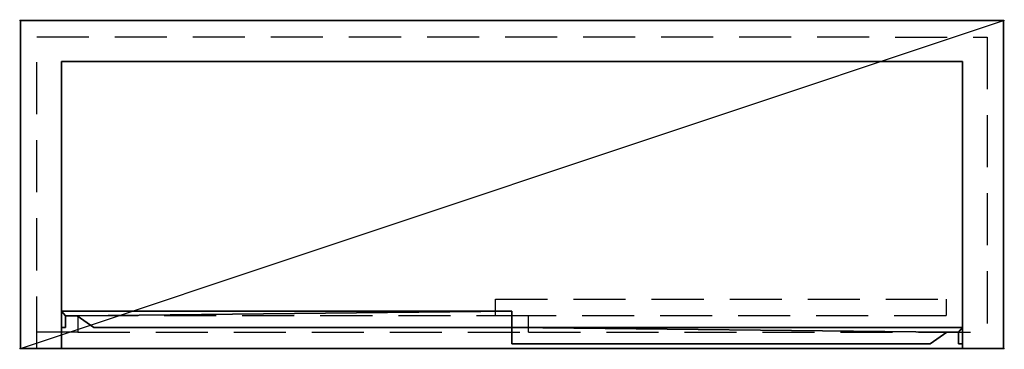
# Model space of a CAD drawing. Units: millimetres. Extents: x -1 to 1201, y -401 to 1.
import ezdxf

# ---------------------------------------------------------------- set-up
doc = ezdxf.new("R2010")
doc.units = ezdxf.units.MM
doc.header["$PDMODE"] = 34
doc.linetypes.add('NASCOSTA', pattern=[9.525, 6.35, -3.175])
for name, color, linetype in [('IQ_200_2D', 1, 'Continuous'), ('IQ_200_3D', 1, 'Continuous'), ('IQ_204_2D', 7, 'Continuous'), ('IQ_INS_3D', 3, 'Continuous')]:
    doc.layers.add(name, color=color, linetype=linetype)

msp = doc.modelspace()

# ---------------------------------------------------------------- linework, layer by layer
at = {"layer": 'IQ_200_2D'}
for p, q in [((0, -400), (0, 0)), ((0, 0), (1200, 0)), ((1200, 0), (1200, -400)), ((1200, -400), (0, -400))]:
    msp.add_line(p, q, dxfattribs=at)
at = {"layer": 'IQ_204_2D'}
msp.add_line((0, -400), (1200, 0), dxfattribs=at)
at = {"layer": 'IQ_204_2D', "color": 8, "linetype": 'NASCOSTA', "ltscale": 10}
for p, q in [((70, -380), (20, -380)), ((620, -380), (1180, -380))]:
    msp.add_line(p, q, dxfattribs=at)
for points in [[(20, -400), (20, -20), (1180, -20.1), (1180, -400)], [(1130, -360), (580, -360), (580, -340), (1130, -340), (1130, -359.9)], [(70, -380), (620, -380), (620, -360), (70, -360), (70, -379.9)]]:
    msp.add_lwpolyline(points, dxfattribs=at)
at = {"layer": 'IQ_INS_3D'}
for p in [(0, 0), (1200, 0), (0, -400), (1200, -400)]:
    msp.add_point(p, dxfattribs=at)

# ---------------------------------------------------------------- meshes
at = {"layer": 'IQ_200_3D'}
mesh = msp.add_polyface(dxfattribs=at)
corners = [(0, 0, 2200), (0, -400, 2200), (1200, -400, 2200), (1200, 0, 2200)]
mesh.append_faces([[corners[k] for k in face] for face in [(0, 1, 2, 3)]])
mesh = msp.add_polyface(dxfattribs=at)
corners = [(1200, -400, 1550), (0, -400, 1550), (0, 0, 1550), (1200, 0, 1550)]
mesh.append_faces([[corners[k] for k in face] for face in [(0, 1, 2, 3)]])
mesh = msp.add_polyface(dxfattribs=at)
corners = [(1200, 0, 2200), (1200, 0, 1550), (0, 0, 1550), (0, 0, 2200)]
mesh.append_faces([[corners[k] for k in face] for face in [(0, 1, 2, 3)]])
mesh = msp.add_polyface(dxfattribs=at)
corners = [(0, 0, 2200), (0, 0, 1550), (0, -400, 1550), (0, -400, 2200)]
mesh.append_faces([[corners[k] for k in face] for face in [(0, 1, 2, 3)]])
mesh = msp.add_polyface(dxfattribs=at)
corners = [(1200, -400, 2200), (1200, -400, 1550), (1200, 0, 1550), (1200, 0, 2200)]
mesh.append_faces([[corners[k] for k in face] for face in [(0, 1, 2, 3)]])
mesh = msp.add_polyface(dxfattribs=at)
corners = [(50, -50, 2150), (50, -50, 1600), (1150, -50, 1600), (1150, -50, 2150)]
mesh.append_faces([[corners[k] for k in face] for face in [(0, 1, 2, 3)]])
mesh = msp.add_polyface(dxfattribs=at)
corners = [(50, -50, 1600), (50, -400, 1600), (1150, -400, 1600), (1150, -50, 1600)]
mesh.append_faces([[corners[k] for k in face] for face in [(0, 1, 2, 3)]])
mesh = msp.add_polyface(dxfattribs=at)
corners = [(50, -50, 2150), (50, -400, 2150), (50, -400, 1600), (50, -50, 1600)]
mesh.append_faces([[corners[k] for k in face] for face in [(0, 1, 2, 3)]])
mesh = msp.add_polyface(dxfattribs=at)
corners = [(1150, -50, 2150), (1150, -400, 2150), (50, -400, 2150), (50, -50, 2150)]
mesh.append_faces([[corners[k] for k in face] for face in [(0, 1, 2, 3)]])
mesh = msp.add_polyface(dxfattribs=at)
corners = [(1150, -50, 1600), (1150, -400, 1600), (1150, -400, 2150), (1150, -50, 2150)]
mesh.append_faces([[corners[k] for k in face] for face in [(0, 1, 2, 3)]])
mesh = msp.add_polyface(dxfattribs=at)
corners = [(50, -354.5, 2150), (50, -374.5, 2150), (55, -374.5, 2150), (55, -360.2, 2150), (69.2, -360.2, 2150), (89.6, -374.5, 2150), (600, -374.5, 2150), (600, -354.5, 2150)]
mesh.append_faces([[corners[k] for k in face] for face in [(3, 0, 1, 2), (7, 4, 5, 6)]], dxfattribs={"vtx0": -1})
mesh.append_faces([[corners[k] for k in face] for face in [(0, 3, 4, 7)]], dxfattribs={"vtx0": -1, "vtx2": -1})
mesh = msp.add_polyface(dxfattribs=at)
corners = [(50, -354.5, 1600), (600, -354.5, 1600), (600, -374.5, 1600), (89.6, -374.5, 1600), (69.2, -360.2, 1600), (55, -360.2, 1600), (55, -374.5, 1600), (50, -374.5, 1600)]
mesh.append_faces([[corners[k] for k in face] for face in [(4, 5, 0, 1)]], dxfattribs={"vtx1": -1, "vtx3": -1})
mesh.append_faces([[corners[k] for k in face] for face in [(1, 2, 3, 4), (5, 6, 7, 0)]], dxfattribs={"vtx3": -1})
mesh = msp.add_polyface(dxfattribs=at)
corners = [(600, -354.5, 2150), (600, -354.5, 1600), (50, -354.5, 1600), (50, -354.5, 2150)]
mesh.append_faces([[corners[k] for k in face] for face in [(0, 1, 2, 3)]])
mesh = msp.add_polyface(dxfattribs=at)
corners = [(50, -354.5, 2150), (50, -354.5, 1600), (50, -374.5, 1600), (50, -374.5, 2150)]
mesh.append_faces([[corners[k] for k in face] for face in [(0, 1, 2, 3)]])
mesh = msp.add_polyface(dxfattribs=at)
corners = [(55, -374.5, 2150), (55, -374.5, 1600), (55, -360.2, 1600), (55, -360.2, 2150)]
mesh.append_faces([[corners[k] for k in face] for face in [(0, 1, 2, 3)]])
mesh = msp.add_polyface(dxfattribs=at)
corners = [(55, -360.2, 2150), (55, -360.2, 1600), (69.2, -360.2, 1600), (69.2, -360.2, 2150)]
mesh.append_faces([[corners[k] for k in face] for face in [(0, 1, 2, 3)]])
mesh = msp.add_polyface(dxfattribs=at)
corners = [(69.2, -360.2, 2150), (69.2, -360.2, 1600), (89.6, -374.5, 1600), (89.6, -374.5, 2150)]
mesh.append_faces([[corners[k] for k in face] for face in [(0, 1, 2, 3)]])
mesh = msp.add_polyface(dxfattribs=at)
corners = [(600, -374.5, 2150), (600, -374.5, 1600), (600, -354.5, 1600), (600, -354.5, 2150)]
mesh.append_faces([[corners[k] for k in face] for face in [(0, 1, 2, 3)]])
mesh = msp.add_polyface(dxfattribs=at)
corners = [(50, -374.5, 2150), (50, -374.5, 1600), (55, -374.5, 1600), (55, -374.5, 2150)]
mesh.append_faces([[corners[k] for k in face] for face in [(0, 1, 2, 3)]])
mesh = msp.add_polyface(dxfattribs=at)
corners = [(89.6, -374.5, 2150), (89.6, -374.5, 1600), (600, -374.5, 1600), (600, -374.5, 2150)]
mesh.append_faces([[corners[k] for k in face] for face in [(0, 1, 2, 3)]])
mesh = msp.add_polyface(dxfattribs=at)
corners = [(1150, -374.5, 2150), (600, -374.5, 2150), (600, -394.5, 2150), (1110.4, -394.5, 2150), (1130.8, -380.2, 2150), (1145, -380.2, 2150), (1145, -394.5, 2150), (1150, -394.5, 2150)]
mesh.append_faces([[corners[k] for k in face] for face in [(7, 0, 5, 6), (3, 4, 1, 2)]], dxfattribs={"vtx1": -1})
mesh.append_faces([[corners[k] for k in face] for face in [(4, 5, 0, 1)]], dxfattribs={"vtx1": -1, "vtx3": -1})
mesh = msp.add_polyface(dxfattribs=at)
corners = [(1150, -374.5, 1600), (1150, -394.5, 1600), (1145, -394.5, 1600), (1145, -380.2, 1600), (1130.8, -380.2, 1600), (1110.4, -394.5, 1600), (600, -394.5, 1600), (600, -374.5, 1600)]
mesh.append_faces([[corners[k] for k in face] for face in [(7, 4, 5, 6), (3, 0, 1, 2)]], dxfattribs={"vtx0": -1})
mesh.append_faces([[corners[k] for k in face] for face in [(4, 7, 0, 3)]], dxfattribs={"vtx0": -1, "vtx2": -1})
mesh = msp.add_polyface(dxfattribs=at)
corners = [(600, -374.5, 2150), (600, -374.5, 1600), (600, -394.5, 1600), (600, -394.5, 2150)]
mesh.append_faces([[corners[k] for k in face] for face in [(0, 1, 2, 3)]])
mesh = msp.add_polyface(dxfattribs=at)
corners = [(1150, -374.5, 2150), (1150, -374.5, 1600), (600, -374.5, 1600), (600, -374.5, 2150)]
mesh.append_faces([[corners[k] for k in face] for face in [(0, 1, 2, 3)]])
mesh = msp.add_polyface(dxfattribs=at)
corners = [(1110.4, -394.5, 2150), (1110.4, -394.5, 1600), (1130.8, -380.2, 1600), (1130.8, -380.2, 2150)]
mesh.append_faces([[corners[k] for k in face] for face in [(0, 1, 2, 3)]])
mesh = msp.add_polyface(dxfattribs=at)
corners = [(1130.8, -380.2, 2150), (1130.8, -380.2, 1600), (1145, -380.2, 1600), (1145, -380.2, 2150)]
mesh.append_faces([[corners[k] for k in face] for face in [(0, 1, 2, 3)]])
mesh = msp.add_polyface(dxfattribs=at)
corners = [(1145, -380.2, 2150), (1145, -380.2, 1600), (1145, -394.5, 1600), (1145, -394.5, 2150)]
mesh.append_faces([[corners[k] for k in face] for face in [(0, 1, 2, 3)]])
mesh = msp.add_polyface(dxfattribs=at)
corners = [(1150, -394.5, 2150), (1150, -394.5, 1600), (1150, -374.5, 1600), (1150, -374.5, 2150)]
mesh.append_faces([[corners[k] for k in face] for face in [(0, 1, 2, 3)]])
mesh = msp.add_polyface(dxfattribs=at)
corners = [(600, -394.5, 2150), (600, -394.5, 1600), (1110.4, -394.5, 1600), (1110.4, -394.5, 2150)]
mesh.append_faces([[corners[k] for k in face] for face in [(0, 1, 2, 3)]])
mesh = msp.add_polyface(dxfattribs=at)
corners = [(1145, -394.5, 2150), (1145, -394.5, 1600), (1150, -394.5, 1600), (1150, -394.5, 2150)]
mesh.append_faces([[corners[k] for k in face] for face in [(0, 1, 2, 3)]])
mesh = msp.add_polyface(dxfattribs=at)
corners = [(1200, -400, 2200), (0, -400, 2200), (0, -400, 1550), (1200, -400, 1550), (1150, -400, 2150), (1150, -400, 1600), (50, -400, 1600), (50, -400, 2150)]
mesh.append_faces([[corners[k] for k in face] for face in [(1, 7, 4, 0), (0, 4, 5, 3)]], dxfattribs={"vtx0": -1, "vtx2": -1})
mesh.append_faces([[corners[k] for k in face] for face in [(6, 7, 1, 2), (5, 6, 2, 3)]], dxfattribs={"vtx1": -1, "vtx3": -1})

doc.saveas('drawing.dxf')
